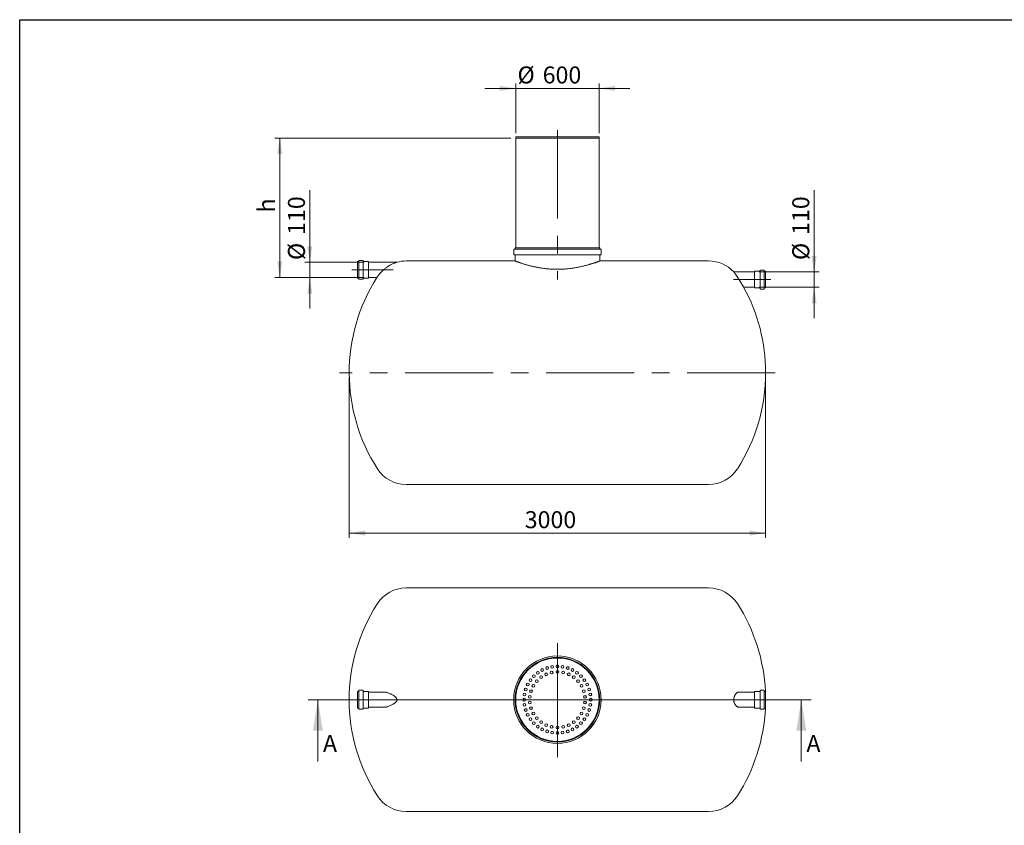
# Model space of a CAD drawing. Units: millimetres. Extents: x 8 to 413, y 5 to 290.
# Drawn here: x 8 to 210, y 125 to 290 of the extents above; entities that cross this region are included whole.
import ezdxf

# ---------------------------------------------------------------- set-up
doc = ezdxf.new("R2010")
doc.units = ezdxf.units.MM
doc.linetypes.add('CENTERX2', pattern=[20.32, 12.7, -2.54, 2.54, -2.54])
doc.styles.add('SLDTEXTSTYLE0', font='TXT', dxfattribs={"width": 0.605})
doc.dimstyles.new('SLDDIMSTYLE0', dxfattribs={"dimtxt": 3.5, "dimasz": 3.302, "dimexe": 0, "dimexo": 0.0625, "dimgap": 0.875, "dimtad": 1, "dimdec": 3, "dimlfac": 35, "dimrnd": 1e-09, "dimzin": 12, "dimdsep": 46, "dimtxsty": 'SLDTEXTSTYLE0', "dimsah": 1, "dimcen": 0.09, "dimadec": 0, "dimazin": 3, "dimtfac": 1, "dimtdec": 3, "dimtofl": 0, "dimtmove": 0, "dimatfit": 3, "dimfxl": 0, "dimfrac": 2, "dimtolj": 1, "dimtzin": 12, "dimarcsym": 0})
doc.dimstyles.new('SLDDIMSTYLE1', dxfattribs={"dimtxt": 3.5, "dimasz": 3.302, "dimexe": 0, "dimexo": 0.0625, "dimgap": 0.875, "dimtad": 1, "dimdec": 3, "dimlfac": 35, "dimrnd": 1e-09, "dimzin": 12, "dimdsep": 46, "dimtxsty": 'SLDTEXTSTYLE0', "dimsah": 1, "dimcen": 0.09, "dimadec": 0, "dimazin": 3, "dimtfac": 1, "dimtdec": 3, "dimtmove": 0, "dimatfit": 0, "dimfxl": 0, "dimfrac": 2, "dimtolj": 1, "dimtzin": 12, "dimarcsym": 0})

# ---------------------------------------------------------------- blocks, each defined once
blk = doc.blocks.new('_D')
at = {"color": 7, "linetype": 'Continuous', "lineweight": 0}
for p, q in [((75.44, 216.65), (75.44, 183.65)), ((161.15, 216.65), (161.15, 183.65)), ((161.15, 184.65), (75.44, 184.65))]:
    blk.add_line(p, q, dxfattribs=at)
for points in [[(75.44, 184.65), (78.74, 184.14), (78.74, 185.16)], [(161.15, 184.65), (157.85, 185.16), (157.85, 184.14)]]:
    blk.add_solid(points, dxfattribs=at)
at = {"color": 7, "linetype": 'Continuous', "lineweight": 0, "insert": (111.57, 189.16, 0), "char_height": 3.5, "attachment_point": 1, "style": 'SLDTEXTSTYLE0'}
blk.add_mtext('3000', dxfattribs=at)
blk = doc.blocks.new('_D_1')
at = {"color": 7, "linetype": 'Continuous', "lineweight": 0}
for p, q in [((171.15, 238.39), (171.15, 255.22)), ((159.81, 238.39), (172.15, 238.39)), ((171.15, 238.39), (171.15, 235.25)), ((159.81, 235.25), (172.15, 235.25)), ((171.15, 235.25), (171.15, 228.9))]:
    blk.add_line(p, q, dxfattribs=at)
for points in [[(171.15, 238.39), (171.66, 241.69), (170.64, 241.69)], [(171.15, 235.25), (170.64, 231.95), (171.66, 231.95)]]:
    blk.add_solid(points, dxfattribs=at)
at = {"color": 7, "linetype": 'Continuous', "lineweight": 0, "char_height": 3.5, "attachment_point": 1, "rotation": 90, "style": 'SLDTEXTSTYLE0'}
for s, insert in [('110', (166.64, 246.01, 0)), ('%%c', (166.64, 240.84, 0))]:
    blk.add_mtext(s, dxfattribs=dict(at, insert=insert))
blk = doc.blocks.new('_D_2')
at = {"color": 7, "linetype": 'Continuous', "lineweight": 0}
for p, q in [((67.33, 240.39), (67.33, 255.22)), ((78.5, 240.39), (66.33, 240.39)), ((67.33, 237.25), (67.33, 240.39)), ((78.5, 237.25), (66.33, 237.25)), ((67.33, 237.25), (67.33, 230.9))]:
    blk.add_line(p, q, dxfattribs=at)
for points in [[(67.33, 240.39), (67.84, 243.69), (66.82, 243.69)], [(67.33, 237.25), (66.82, 233.95), (67.84, 233.95)]]:
    blk.add_solid(points, dxfattribs=at)
at = {"color": 7, "linetype": 'Continuous', "lineweight": 0, "char_height": 3.5, "attachment_point": 1, "rotation": 90, "style": 'SLDTEXTSTYLE0'}
for s, insert in [('110', (62.82, 246.01, 0)), ('%%c', (62.82, 240.84, 0))]:
    blk.add_mtext(s, dxfattribs=dict(at, insert=insert))
blk = doc.blocks.new('_D_3')
at = {"color": 7, "linetype": 'Continuous', "lineweight": 0}
for p, q in [((109.72, 276.16), (103.37, 276.16)), ((109.72, 266.93), (109.72, 277.16)), ((126.86, 276.16), (109.72, 276.16)), ((126.86, 266.93), (126.86, 277.16)), ((126.86, 276.16), (133.21, 276.16))]:
    blk.add_line(p, q, dxfattribs=at)
for points in [[(109.72, 276.16), (106.42, 276.67), (106.42, 275.66)], [(126.86, 276.16), (130.17, 275.66), (130.17, 276.67)]]:
    blk.add_solid(points, dxfattribs=at)
at = {"color": 7, "linetype": 'Continuous', "lineweight": 0, "char_height": 3.5, "attachment_point": 1, "style": 'SLDTEXTSTYLE0'}
for s, insert in [('%%c', (110.08, 280.68, 0)), ('600', (115.26, 280.68, 0))]:
    blk.add_mtext(s, dxfattribs=dict(at, insert=insert))
blk = doc.blocks.new('_D_4')
at = {"color": 7, "linetype": 'Continuous', "lineweight": 0}
for p, q in [((108.72, 265.93), (60.15, 265.93)), ((61.15, 237.25), (61.15, 265.93)), ((78.5, 237.25), (60.15, 237.25))]:
    blk.add_line(p, q, dxfattribs=at)
for points in [[(61.15, 265.93), (60.64, 262.63), (61.66, 262.63)], [(61.15, 237.25), (61.66, 240.55), (60.64, 240.55)]]:
    blk.add_solid(points, dxfattribs=at)
at = {"color": 7, "linetype": 'Continuous', "lineweight": 0, "insert": (56.64, 250.63, 0), "char_height": 3.5, "attachment_point": 1, "rotation": 90, "style": 'SLDTEXTSTYLE0'}
blk.add_mtext('h', dxfattribs=at)
blk = doc.blocks.new('SW_CENTERMARKSYMBOL_0')
at = {"color": 0, "linetype": 'Continuous', "lineweight": 0}
for p, q in [((0, 0.14), (0, 11.64)), ((-0.14, 0), (-8.64, 0)), ((0, 0), (-0.07, 0)), ((0, 0), (0, 0.07)), ((0, 0), (0, -0.07)), ((0, 0), (0.07, 0)), ((0.14, 0), (8.64, 0)), ((0, -0.14), (0, -11.81))]:
    blk.add_line(p, q, dxfattribs=at)

msp = doc.modelspace()

# ---------------------------------------------------------------- linework, layer by layer
at = {"color": 7, "linetype": 'Continuous', "lineweight": 30}
for p, q in [((7.59968, 5.363467), (7.59968, 290.301252)), ((7.59968, 290.301252), (411.130078, 290.301252))]:
    msp.add_line(p, q, dxfattribs=at)
at = {"color": 7, "linetype": 'CENTERX2', "lineweight": 0, "ltscale": 1.428571}
for p, q in [((118.292728, 267.56443), (118.292728, 236.839732)), ((84.460669, 238.82059), (75.960519, 238.82059)), ((154.529473, 236.82059), (162.225555, 236.82059)), ((163.149871, 217.649162), (73.435585, 217.649162))]:
    msp.add_line(p, q, dxfattribs=at)
at = {"color": 7, "linetype": 'Continuous', "lineweight": 15}
for p, q in [((109.7213, 266.163448), (109.7213, 265.934876)), ((109.7213, 266.163448), (118.292728, 266.163448)), ((109.7213, 265.934876), (109.7213, 243.363448)), ((109.7213, 265.934876), (118.292728, 265.934876)), ((109.7213, 265.934876), (126.864157, 265.934876)), ((118.292728, 266.163448), (126.864157, 266.163448)), ((118.292728, 265.934876), (126.864157, 265.934876)), ((126.864157, 265.934876), (126.864157, 266.163448)), ((126.864157, 243.363448), (126.864157, 265.934876)), ((109.578442, 243.363448), (109.578442, 243.163448)), ((127.007014, 243.363448), (109.578442, 243.363448)), ((127.007014, 243.163448), (127.007014, 243.363448)), ((109.292728, 242.992019), (109.292728, 242.02059)), ((127.207014, 243.077733), (109.378442, 243.077733)), ((127.207014, 241.934876), (109.378442, 241.934876)), ((109.578442, 241.849162), (109.578442, 240.648488)), ((127.007014, 240.647553), (127.007014, 241.849162)), ((127.292728, 242.02059), (127.292728, 242.992019)), ((77.382137, 240.534876), (77.153566, 240.534876)), ((77.153566, 240.534876), (77.153566, 237.106305)), ((77.43928, 240.706305), (77.43928, 236.934876)), ((78.23928, 240.763448), (77.496423, 240.763448)), ((78.296423, 240.706305), (78.296423, 236.934876)), ((79.382137, 240.534876), (78.353566, 240.534876)), ((79.43928, 240.477733), (79.43928, 237.163448)), ((85.269801, 240.392019), (79.496423, 240.392019)), ((109.580221, 240.649162), (87.153566, 240.649162)), ((149.43189, 240.649162), (127.002766, 240.649162)), ((79.496423, 237.249162), (81.131305, 237.249162)), ((158.807014, 238.392019), (154.592732, 238.392019)), ((158.864157, 235.163448), (158.864157, 238.477733)), ((159.949871, 238.534876), (158.9213, 238.534876)), ((160.007014, 234.934876), (160.007014, 238.706305)), ((160.807014, 238.763448), (160.064157, 238.763448)), ((160.864157, 234.934876), (160.864157, 238.706305)), ((161.149871, 238.534876), (160.9213, 238.534876)), ((161.149871, 235.106305), (161.149871, 238.534876)), ((77.153566, 237.106305), (77.382137, 237.106305)), ((77.496423, 236.877733), (78.23928, 236.877733)), ((78.353566, 237.106305), (79.382137, 237.106305)), ((156.636349, 235.249162), (158.807014, 235.249162)), ((158.9213, 235.106305), (159.949871, 235.106305)), ((160.064157, 234.877733), (160.807014, 234.877733)), ((160.9213, 235.106305), (161.149871, 235.106305)), ((87.153566, 194.649162), (149.43189, 194.649162)), ((149.43189, 173.363633), (87.153566, 173.363633)), ((77.382137, 152.077919), (77.153566, 152.077919)), ((77.153566, 152.077919), (77.153566, 150.363633)), ((77.43928, 152.249347), (77.43928, 150.363633)), ((78.23928, 152.30649), (77.496423, 152.30649)), ((78.296423, 152.249347), (78.296423, 150.363633)), ((79.382137, 152.077919), (78.353566, 152.077919)), ((79.43928, 152.020776), (79.43928, 150.363633)), ((158.864157, 151.895205), (158.864157, 152.020776)), ((159.949871, 152.077919), (158.9213, 152.077919)), ((160.007014, 152.106457), (160.007014, 152.249347)), ((160.007014, 148.477919), (160.007014, 152.106457)), ((160.807014, 152.30649), (160.064157, 152.30649)), ((160.864157, 152.106457), (160.864157, 152.249347)), ((160.864157, 148.477919), (160.864157, 152.106457)), ((161.149871, 152.077919), (160.9213, 152.077919)), ((161.149871, 151.948018), (161.149871, 152.077919)), ((77.153566, 150.363633), (77.153566, 148.649347)), ((77.43928, 150.363633), (77.43928, 148.477919)), ((78.296423, 150.363633), (78.296423, 148.477919)), ((79.43928, 150.363633), (79.43928, 148.70649)), ((82.48969, 151.935062), (79.496423, 151.935062)), ((158.807014, 151.935062), (155.668805, 151.935062)), ((158.864157, 148.70649), (158.864157, 151.895205)), ((161.149871, 148.649347), (161.149871, 151.948018)), ((77.153566, 148.649347), (77.382137, 148.649347)), ((77.496423, 148.420776), (78.23928, 148.420776)), ((78.353566, 148.649347), (79.382137, 148.649347)), ((79.496423, 148.792205), (82.48969, 148.792205)), ((155.682402, 148.792205), (158.807014, 148.792205)), ((158.9213, 148.649347), (159.949871, 148.649347)), ((160.064157, 148.420776), (160.807014, 148.420776)), ((160.9213, 148.649347), (161.149871, 148.649347)), ((87.153566, 127.363633), (149.43189, 127.363633))]:
    msp.add_line(p, q, dxfattribs=at)
at = {"color": 7, "linetype": 'Continuous', "lineweight": 0}
for p, q in [((170.501523, 150.363633), (66.977667, 150.363633)), ((68.977667, 137.663633), (68.977667, 150.363633)), ((168.501523, 137.663633), (168.501523, 150.363633))]:
    msp.add_line(p, q, dxfattribs=at)
at = {"color": 7, "linetype": 'Continuous', "lineweight": 15}
for centre, radius in [((118.292728, 150.363633), 9), ((118.292728, 150.363633), 8.714286), ((118.292728, 150.363633), 8.571429), ((114.262201, 155.911178), 0.285714), ((115.17965, 156.473392), 0.285714), ((116.173754, 156.885164), 0.285714), ((117.104661, 155.953048), 0.285714), ((117.220035, 157.136353), 0.285714), ((118.292728, 157.220776), 0.285714), ((118.292728, 156.077919), 0.285714), ((119.365422, 157.136353), 0.285714), ((119.480795, 155.953048), 0.285714), ((120.411702, 156.885164), 0.285714), ((121.405806, 156.473392), 0.285714), ((122.323256, 155.911178), 0.285714), ((112.745183, 154.394161), 0.285714), ((113.443996, 155.212365), 0.285714), ((114.046186, 154.187237), 0.285714), ((114.933955, 154.986587), 0.285714), ((115.968519, 155.583893), 0.285714), ((120.616938, 155.583893), 0.285714), ((121.651501, 154.986587), 0.285714), ((122.53927, 154.187237), 0.285714), ((123.14146, 155.212365), 0.285714), ((123.840273, 154.394161), 0.285714), ((111.771198, 152.482607), 0.285714), ((112.182969, 153.476711), 0.285714), ((112.858119, 152.129445), 0.285714), ((113.344012, 153.220776), 0.285714), ((123.241445, 153.220776), 0.285714), ((123.727337, 152.129445), 0.285714), ((124.402487, 153.476711), 0.285714), ((124.814259, 152.482607), 0.285714), ((111.435585, 150.363633), 0.285714), ((111.520008, 151.436327), 0.285714), ((112.609746, 150.960939), 0.285714), ((112.609746, 149.766328), 0.285714), ((123.97571, 150.960939), 0.285714), ((123.97571, 149.766328), 0.285714), ((125.065448, 151.436327), 0.285714), ((125.149871, 150.363633), 0.285714), ((111.520008, 149.29094), 0.285714), ((111.771198, 148.244659), 0.285714), ((112.858119, 148.597822), 0.285714), ((123.727337, 148.597822), 0.285714), ((124.814259, 148.244659), 0.285714), ((125.065448, 149.29094), 0.285714), ((112.182969, 147.250555), 0.285714), ((112.745183, 146.333106), 0.285714), ((113.344012, 147.50649), 0.285714), ((114.046186, 146.54003), 0.285714), ((114.933955, 145.740679), 0.285714), ((121.651501, 145.740679), 0.285714), ((122.53927, 146.54003), 0.285714), ((123.241445, 147.50649), 0.285714), ((123.840273, 146.333106), 0.285714), ((124.402487, 147.250555), 0.285714), ((113.443996, 145.514901), 0.285714), ((114.262201, 144.816088), 0.285714), ((115.17965, 144.253874), 0.285714), ((115.968519, 145.143373), 0.285714), ((116.173754, 143.842103), 0.285714), ((117.104661, 144.774218), 0.285714), ((118.292728, 144.649347), 0.285714), ((119.480795, 144.774218), 0.285714), ((120.411702, 143.842103), 0.285714), ((120.616938, 145.143373), 0.285714), ((121.405806, 144.253874), 0.285714), ((122.323256, 144.816088), 0.285714), ((123.14146, 145.514901), 0.285714), ((117.220035, 143.590913), 0.285714), ((118.292728, 143.50649), 0.285714), ((119.365422, 143.590913), 0.285714)]:
    msp.add_circle(centre, radius, dxfattribs=at)
for centre, radius, start, end in [((109.378442, 242.992019), 0.085714, 90, 180), ((109.378442, 242.02059), 0.085714, 180, 270), ((109.492728, 243.163448), 0.085714, 270, 0), ((109.492728, 241.849162), 0.085714, 0, 90), ((127.092728, 243.163448), 0.085714, 180, 270), ((127.092728, 241.849162), 0.085714, 90, 180), ((127.207014, 242.992019), 0.085714, 0, 90), ((127.207014, 242.02059), 0.085714, 270, 0), ((77.382137, 240.592019), 0.057143, 270, 0), ((77.496423, 240.706305), 0.057143, 90, 180), ((78.23928, 240.706305), 0.057143, 0, 90), ((78.353566, 240.592019), 0.057143, 180, 270), ((79.382137, 240.477733), 0.057143, 0, 90), ((79.496423, 240.449162), 0.057143, 180, 270), ((87.153566, 233.62059), 7.028571, 90, 105.56072232), ((149.43189, 233.62059), 7.028571, 42.74411953, 90), ((112.007014, 217.649162), 36.571429, 147.59058238, 212.72578377), ((79.382137, 237.163448), 0.057143, 270, 0), ((79.496423, 237.192019), 0.057143, 90, 180), ((158.807014, 238.449162), 0.057143, 270, 0), ((158.9213, 238.477733), 0.057143, 90, 180), ((159.949871, 238.592019), 0.057143, 270, 0), ((160.064157, 238.706305), 0.057143, 90, 180), ((160.807014, 238.706305), 0.057143, 0, 90), ((160.9213, 238.592019), 0.057143, 180, 270), ((77.382137, 237.049162), 0.057143, 0, 90), ((77.496423, 236.934876), 0.057143, 180, 270), ((78.23928, 236.934876), 0.057143, 270, 0), ((78.353566, 237.049162), 0.057143, 90, 180), ((124.578442, 217.649162), 36.571429, 0, 28.77132279), ((158.807014, 235.192019), 0.057143, 0, 90), ((158.9213, 235.163448), 0.057143, 180, 270), ((159.949871, 235.049162), 0.057143, 0, 90), ((160.064157, 234.934876), 0.057143, 180, 270), ((160.807014, 234.934876), 0.057143, 270, 0), ((160.9213, 235.049162), 0.057143, 90, 180), ((124.578442, 217.649162), 36.571429, 327.27421623, 0), ((87.153566, 201.677733), 7.028571, 212.72578377, 270), ((149.43189, 201.677733), 7.028571, 270, 327.27421623), ((87.153566, 166.335062), 7.028571, 90, 147.27421623), ((149.43189, 166.335062), 7.028571, 32.72578377, 90), ((112.007014, 150.363633), 36.571429, 147.27421623, 212.72578377), ((124.578442, 150.363633), 36.571429, 2.68672419, 32.72578377), ((77.382137, 152.135062), 0.057143, 270, 0), ((77.496423, 152.249347), 0.057143, 90, 180), ((78.23928, 152.249347), 0.057143, 0, 90), ((78.353566, 152.135062), 0.057143, 180, 270), ((79.382137, 152.020776), 0.057143, 0, 90), ((158.9213, 152.020776), 0.057143, 90, 180), ((159.949871, 152.135062), 0.057143, 270, 0), ((160.064157, 152.249347), 0.057143, 90, 180), ((160.807014, 152.249347), 0.057143, 0, 90), ((160.9213, 152.135062), 0.057143, 180, 270), ((79.496423, 151.992205), 0.057143, 180, 270), ((158.807014, 151.992205), 0.057143, 270, 0), ((77.382137, 148.592205), 0.057143, 0, 90), ((77.496423, 148.477919), 0.057143, 180, 270), ((78.23928, 148.477919), 0.057143, 270, 0), ((78.353566, 148.592205), 0.057143, 90, 180), ((79.382137, 148.70649), 0.057143, 270, 0), ((79.496423, 148.735062), 0.057143, 90, 180), ((124.578442, 150.363633), 36.571429, 327.27421623, 357.31327581), ((158.807014, 148.735062), 0.057143, 0, 90), ((158.9213, 148.70649), 0.057143, 180, 270), ((159.949871, 148.592205), 0.057143, 0, 90), ((160.064157, 148.477919), 0.057143, 180, 270), ((160.807014, 148.477919), 0.057143, 270, 0), ((160.9213, 148.592205), 0.057143, 90, 180), ((87.153566, 134.392205), 7.028571, 212.72578377, 270), ((149.43189, 134.392205), 7.028571, 270, 327.27421623)]:
    msp.add_arc(centre, radius, start, end, dxfattribs=at)
for points, knots in [([(81.240657, 237.408354), (81.254139, 237.427843), (81.281218, 237.466985), (81.330377, 237.536198), (81.385901, 237.612519), (81.447257, 237.694581), (81.51331, 237.780445), (81.583721, 237.869339), (81.659214, 237.961776), (81.751089, 238.070758), (81.861087, 238.196188), (81.991457, 238.337868), (82.129323, 238.480455), (82.291067, 238.639457), (82.477634, 238.812055), (82.69088, 238.995758), (82.911966, 239.172751), (83.162419, 239.358653), (83.44175, 239.548194), (83.750945, 239.736991), (84.065068, 239.908456), (84.343698, 240.0433), (84.582403, 240.147375), (84.779803, 240.226295), (84.937267, 240.283836), (85.054178, 240.323875), (85.128784, 240.348332), (85.188424, 240.367215), (85.230357, 240.380132), (85.257448, 240.388326), (85.270121, 240.392115), (85.268522, 240.391637), (85.268085, 240.391506)], [0, 0, 0, 0, 0.02237106648, 0.04492878684, 0.06804017132, 0.09132652839, 0.11369149098, 0.13618649685, 0.15905107735, 0.18202750925, 0.21508376494, 0.2483989698, 0.28242070506, 0.31664414656, 0.36326200909, 0.41024347429, 0.45819954542, 0.50642944107, 0.56938476992, 0.63280131729, 0.69758601554, 0.76282513848, 0.80522970892, 0.84783213494, 0.89027147053, 0.91180564376, 0.93350836055, 0.94996034955, 0.96666124336, 0.98047629121, 0.9946590562, 1, 1, 1, 1]), ([(127.002766, 240.647553), (127.003893, 240.647979), (127.007724, 240.649431), (126.984376, 240.640586), (126.944933, 240.625701), (126.896525, 240.607509), (126.835046, 240.584528), (126.759968, 240.55666), (126.671538, 240.524105), (126.569597, 240.486946), (126.45449, 240.44546), (126.326687, 240.399997), (126.186782, 240.350947), (126.034845, 240.298539), (125.870716, 240.242934), (125.694158, 240.184301), (125.505691, 240.123074), (125.305125, 240.059475), (125.093172, 239.994025), (124.843328, 239.919085), (124.548394, 239.833849), (124.202785, 239.738758), (123.833996, 239.642846), (123.445664, 239.548113), (123.041373, 239.456433), (122.624042, 239.369304), (122.191286, 239.287028), (121.740815, 239.210269), (121.27146, 239.140087), (120.788339, 239.078356), (120.29625, 239.026584), (119.86075, 238.990779), (119.486796, 238.967107), (119.173193, 238.951824), (118.8576, 238.94111), (118.462804, 238.933564), (117.988551, 238.934182), (117.454699, 238.948739), (116.995003, 238.972574), (116.610048, 238.999962), (116.280539, 239.028461), (115.95373, 239.061714), (115.629253, 239.099594), (115.30839, 239.141819), (114.990971, 239.188207), (114.678393, 239.238362), (114.369416, 239.292249), (114.065274, 239.34947), (113.765867, 239.409808), (113.473338, 239.472573), (113.187369, 239.537533), (112.909041, 239.604155), (112.638219, 239.672163), (112.376071, 239.740959), (112.092124, 239.818552), (111.788726, 239.905198), (111.472504, 239.99973), (111.173786, 240.092773), (110.896551, 240.182329), (110.643855, 240.266623), (110.419257, 240.343652), (110.220553, 240.413415), (110.046922, 240.475615), (109.897617, 240.530023), (109.775248, 240.575247), (109.681657, 240.610216), (109.623319, 240.632187), (109.592116, 240.64398), (109.578761, 240.649041), (109.57986, 240.648625), (109.580221, 240.648488)], [0, 0, 0, 0, 0.00765469709, 0.02602393318, 0.03838708429, 0.05075026024, 0.06319988181, 0.07564954227, 0.088207855, 0.10076621767, 0.11341096066, 0.12605575979, 0.13861302378, 0.15117034183, 0.16380871537, 0.17644713882, 0.18918637472, 0.20192565195, 0.2147449886, 0.22756435339, 0.24499953727, 0.26294533933, 0.28094533009, 0.29908649413, 0.31728441764, 0.33515801076, 0.35295985153, 0.3712969013, 0.38969768734, 0.4082680211, 0.42690829021, 0.44523638441, 0.45665221444, 0.46806801757, 0.47955354651, 0.49103906164, 0.51096834233, 0.53099120781, 0.54909448204, 0.56130687422, 0.57351931247, 0.58581429465, 0.59810933392, 0.61050685153, 0.6229044312, 0.63538258936, 0.64786080753, 0.66054760566, 0.67323445794, 0.68600191326, 0.69876940932, 0.71163758719, 0.72450578902, 0.73745473609, 0.75040368805, 0.76809405511, 0.78630645113, 0.80457622544, 0.82299680128, 0.84147867248, 0.85963739207, 0.87724464686, 0.89538278024, 0.91358486711, 0.93195616284, 0.95039667256, 0.9685281899, 0.98117210476, 0.99381600583, 1, 1, 1, 1]), ([(81.131998, 237.250172), (81.131931, 237.250074), (81.131753, 237.249814), (81.137847, 237.258702), (81.149169, 237.275207), (81.165444, 237.298924), (81.186754, 237.329958), (81.211745, 237.366328), (81.231394, 237.39489), (81.240657, 237.408354)], [0, 0, 0, 0, 0.0961845436, 0.2565458013, 0.4055480919, 0.5555516904, 0.7085948965, 0.8626333684, 1, 1, 1, 1]), ([(155.3448, 237.365349), (155.311642, 237.417797), (155.245034, 237.523157), (155.144327, 237.673064), (155.044055, 237.816306), (154.957398, 237.9348), (154.885305, 238.030305), (154.826624, 238.106187), (154.771645, 238.175707), (154.725233, 238.233205), (154.675426, 238.293944), (154.637798, 238.338918), (154.611811, 238.36963), (154.599015, 238.384665), (154.592788, 238.391954), (154.5934, 238.391237), (154.593592, 238.391012)], [0, 0, 0, 0, 0.0945528125, 0.1899420133, 0.2880923885, 0.387265981, 0.4527704768, 0.5186437583, 0.5857928336, 0.6534455349, 0.7063842198, 0.8138740417, 0.8686169218, 0.9218063711, 0.9754406639, 1, 1, 1, 1]), ([(156.634951, 235.251499), (156.635142, 235.251181), (156.635672, 235.250294), (156.625138, 235.267907), (156.603762, 235.30363), (156.567813, 235.363667), (156.512481, 235.455923), (156.45258, 235.555603), (156.394228, 235.65253), (156.336422, 235.748376), (156.27683, 235.846999), (156.216462, 235.946721), (156.152845, 236.051603), (156.084052, 236.164786), (156.009977, 236.286383), (155.930899, 236.415871), (155.849532, 236.548768), (155.764361, 236.68751), (155.675734, 236.831481), (155.583856, 236.980295), (155.491432, 237.129543), (155.411415, 237.258389), (155.362999, 237.336127), (155.3448, 237.365349)], [0, 0, 0, 0, 0.029497713, 0.0822833727, 0.1178965852, 0.1856934517, 0.2552263512, 0.3096445935, 0.3556256586, 0.4019989578, 0.4427612318, 0.4839860527, 0.5254354846, 0.5673328744, 0.6139601351, 0.6611365773, 0.7085830923, 0.7565753989, 0.808479008, 0.8607173591, 0.9140128448, 0.9676774635, 1, 1, 1, 1]), ([(82.490052, 148.792767), (82.556439, 148.794439), (82.694605, 148.797918), (82.912057, 148.82904), (83.162386, 148.882533), (83.44176, 148.964985), (83.750943, 149.080694), (84.065069, 149.222278), (84.343698, 149.370333), (84.582403, 149.516839), (84.779805, 149.654908), (84.937263, 149.785146), (85.054185, 149.902493), (85.128932, 149.991975), (85.188627, 150.081474), (85.230253, 150.164421), (85.25802, 150.248449), (85.271161, 150.33092), (85.269431, 150.415498), (85.251601, 150.504794), (85.215734, 150.596068), (85.161104, 150.6904), (85.092199, 150.781368), (85.005919, 150.875148), (84.873523, 150.997836), (84.688964, 151.139373), (84.457902, 151.289409), (84.219517, 151.424425), (83.975451, 151.546242), (83.728558, 151.654296), (83.479367, 151.748176), (83.230323, 151.825887), (82.998244, 151.882049), (82.7848, 151.917007), (82.620268, 151.934348), (82.524199, 151.933131), (82.491279, 151.932714)], [0, 0, 0, 0, 0.0349776449, 0.0727955927, 0.1108294774, 0.1604757742, 0.2104857859, 0.2615747155, 0.3130220023, 0.346462061, 0.3800581477, 0.413525622, 0.4305073768, 0.4476220443, 0.4607037926, 0.4737664464, 0.4846609327, 0.4958453991, 0.5067560994, 0.5180374369, 0.5318486629, 0.545690461, 0.5616903268, 0.5778724737, 0.5974827422, 0.6355755992, 0.6740298607, 0.7132504545, 0.7526489678, 0.7928477683, 0.833218339, 0.8741557211, 0.9153073958, 0.9488042086, 0.9824571794, 1, 1, 1, 1]), ([(155.3448, 148.88965), (155.300786, 148.915755), (155.25709, 148.946547), (155.170593, 149.017141), (155.127792, 149.056941), (155.043511, 149.145873), (155.002028, 149.194995), (154.951426, 149.262935), (154.941356, 149.276873), (154.921515, 149.305206), (154.911726, 149.319624), (154.882774, 149.363638), (154.864024, 149.393995), (154.809598, 149.488232), (154.775726, 149.555245), (154.729571, 149.663032), (154.714923, 149.700328), (154.687922, 149.776186), (154.675506, 149.81487), (154.653001, 149.893815), (154.642913, 149.934075), (154.629677, 149.995723), (154.625582, 150.016482), (154.618057, 150.058437), (154.61462, 150.079675), (154.599253, 150.186525), (154.592975, 150.272378), (154.592621, 150.401714), (154.594017, 150.444919), (154.598425, 150.509868), (154.600286, 150.5316), (154.604759, 150.574829), (154.607362, 150.596263), (154.622136, 150.702559), (154.639556, 150.784822), (154.673058, 150.90443), (154.685515, 150.943799), (154.712304, 151.020013), (154.726664, 151.056999), (154.757105, 151.128901), (154.773185, 151.163816), (154.798472, 151.21472), (154.807096, 151.231443), (154.824716, 151.264408), (154.833729, 151.280678), (154.879456, 151.360448), (154.918095, 151.419209), (154.978373, 151.500674), (154.998856, 151.526709), (155.030102, 151.564131), (155.040604, 151.576333), (155.061773, 151.600196), (155.072455, 151.611874), (155.126046, 151.668693), (155.16943, 151.709119), (155.256763, 151.780509), (155.300713, 151.811468), (155.3448, 151.837616)], [0, 0, 0, 0, 0.0625, 0.0625, 0.125, 0.125, 0.1875, 0.1875, 0.203125, 0.203125, 0.21875, 0.21875, 0.25, 0.25, 0.3125, 0.3125, 0.34375, 0.34375, 0.375, 0.375, 0.40625, 0.40625, 0.421875, 0.421875, 0.4375, 0.4375, 0.5, 0.5, 0.53125, 0.53125, 0.546875, 0.546875, 0.5625, 0.5625, 0.625, 0.625, 0.65625, 0.65625, 0.6875, 0.6875, 0.71875, 0.71875, 0.734375, 0.734375, 0.75, 0.75, 0.8125, 0.8125, 0.84375, 0.84375, 0.859375, 0.859375, 0.875, 0.875, 0.9375, 0.9375, 1, 1, 1, 1]), ([(155.3448, 151.837616), (155.378151, 151.855606), (155.445144, 151.891744), (155.54919, 151.922162), (155.628666, 151.936515), (155.673298, 151.933779), (155.682336, 151.933225)], [0, 0, 0, 0, 0.302312215, 0.607268957, 0.9204774705, 1, 1, 1, 1]), ([(155.682382, 148.792663), (155.680222, 148.792512), (155.647665, 148.790238), (155.583831, 148.798878), (155.491439, 148.82024), (155.411414, 148.852297), (155.362999, 148.879445), (155.3448, 148.88965)], [0, 0, 0, 0, 0.0190119683, 0.2865815788, 0.5595659293, 0.8344410131, 1, 1, 1, 1])]:
    msp.add_open_spline(points, degree=3, knots=knots, dxfattribs=at)
at = {"color": 7, "linetype": 'Continuous', "lineweight": 0}
for points in [[(68.977667, 150.363633), (67.961667, 144.013633), (69.993667, 144.013633)], [(168.501523, 150.363633), (167.485523, 144.013633), (169.517523, 144.013633)]]:
    msp.add_solid(points, dxfattribs=at)

# ---------------------------------------------------------------- block references
msp.add_blockref('SW_CENTERMARKSYMBOL_0', (118.292728, 150.363633), dxfattribs=at)

# ---------------------------------------------------------------- texts
at = {"color": 7, "linetype": 'Continuous', "char_height": 3.5, "attachment_point": 1, "style": 'SLDTEXTSTYLE0'}
for insert in [(70.028833, 143.105272), (169.552688, 143.105272)]:
    msp.add_mtext('A', dxfattribs=dict(at, insert=insert))

# ---------------------------------------------------------------- dimensions: what is measured, and where the dimension line sits
at = {"color": 7, "linetype": 'Continuous', "lineweight": 0}
dim = msp.add_linear_dim(base=(109.7213, 276.163448), p1=(126.864157, 265.934876), p2=(109.7213, 265.934876), text='%%c<>', dimstyle='SLDDIMSTYLE1', dxfattribs=at)
dim.commit()
dim.dimension.update_dxf_attribs({"geometry": '_D_3', "text_midpoint": (117.272981, 276.163448), "dimtype": 160})
for base, p1, p2, text, dimstyle, picture, middle in [((61.150748, 265.934876), (79.496423, 237.249162), (109.7213, 265.934876), 'h', 'SLDDIMSTYLE0', '_D_4', (61.150748, 251.725555)), ((67.328696, 240.392019), (79.496423, 237.249162), (79.496423, 240.392019), '%%c<>', 'SLDDIMSTYLE1', '_D_2', (67.328696, 248.02615)), ((171.149871, 235.249162), (158.807014, 238.392019), (158.807014, 235.249162), '%%c<>', 'SLDDIMSTYLE1', '_D_1', (171.149871, 248.02615))]:
    dim = msp.add_linear_dim(base=base, p1=p1, p2=p2, angle=90, text=text, dimstyle=dimstyle, dxfattribs=at)
    dim.commit()
    dim.dimension.update_dxf_attribs({"geometry": picture, "text_midpoint": middle, "dimtype": 160})
dim = msp.add_linear_dim(base=(75.435585, 184.649162), p1=(161.149871, 217.649162), p2=(75.435585, 217.649162), dimstyle='SLDDIMSTYLE0', dxfattribs=at)
dim.commit()
dim.dimension.update_dxf_attribs({"geometry": '_D', "text_midpoint": (117.272981, 184.649162), "dimtype": 160})

doc.saveas('drawing.dxf')
